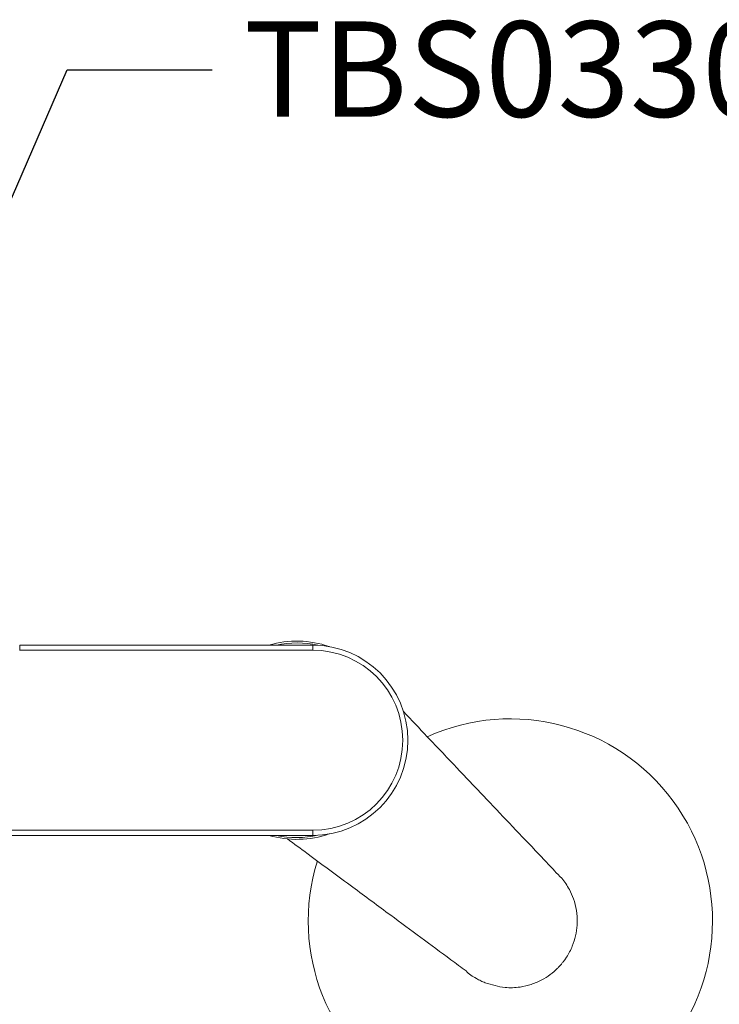
# Model space of a CAD drawing. Units: millimetres. Extents: x 0 to 1311, y 0 to 711.
# Drawn here: x 63 to 84, y 83 to 114 of the extents above; entities that cross this region are included whole.
import ezdxf
from ezdxf import colors
from ezdxf.entities.mleader import LeaderData, LeaderLine
from ezdxf.math import Vec2, Vec3

# ---------------------------------------------------------------- set-up
doc = ezdxf.new("R2010")
doc.units = ezdxf.units.MM
doc.layers.add('標註線', color=3, linetype='Continuous', lineweight=15)
doc.layers.add('繪圖線', color=7, linetype='Continuous', lineweight=20)
doc.styles.get("Standard").update_dxf_attribs({"font": 'msjh_0.ttf'})

# ---------------------------------------------------------------- blocks, each defined once
blk = doc.blocks.new('_Open30')
at = {"color": 0, "linetype": 'ByBlock', "lineweight": -2}
for p, q in [((-1, 0.268), (0, 0)), ((0, 0), (-1, -0.268)), ((0, 0), (-1, 0))]:
    blk.add_line(p, q, dxfattribs=at)

msp = doc.modelspace()

# ---------------------------------------------------------------- linework, layer by layer
at = {"color": 0, "linetype": 'Continuous', "lineweight": 0}
for p, q in [((62.507, 94.397), (71.712, 94.397)), ((71.712, 94.397), (71.712, 94.238)), ((62.507, 94.238), (62.497, 94.238)), ((71.712, 94.238), (62.507, 94.238)), ((60.188, 88.577), (71.712, 88.577)), ((71.712, 88.418), (71.712, 88.577)), ((71.712, 88.418), (60.188, 88.418))]:
    msp.add_line(p, q, dxfattribs=at)
for centre, radius, start, end in [((71.213, 91.407), 3.115, 70.9276, 106.3185), ((71.213, 91.407), 3.058, 77.4974, 102.1084), ((71.712, 91.407), 2.99, 270, 90), ((71.712, 91.407), 2.83, 270, 90), ((71.213, 91.407), 3.115, 253.6815, 289.0724), ((71.213, 91.407), 3.058, 257.8916, 282.5026)]:
    msp.add_arc(centre, radius, start, end, dxfattribs=at)
msp.add_open_spline([(62.507, 94.397), (62.507, 94.395), (62.507, 94.39), (62.507, 94.353), (62.507, 94.3), (62.507, 94.258), (62.507, 94.238)], degree=3, knots=[0, 0, 0, 0, 0.25, 0.5, 0.75, 1, 1, 1, 1], dxfattribs=at)
at = {"layer": '繪圖線'}
msp.add_arc((77.922, 85.729), 6.35, 162.7468, 114.276, dxfattribs=at)
for points, knots in [([(74.563, 92.306), (74.812, 92.043), (75.062, 91.78), (75.311, 91.518), (75.635, 91.177), (75.959, 90.835), (76.283, 90.494), (76.283, 90.493), (76.284, 90.493), (76.284, 90.492), (76.618, 90.141), (77.491, 89.221), (78.501, 88.158), (79.177, 87.446), (79.313, 87.302)], [-0.208151, -0.208151, -0.208151, -0.208151, -0.017929, -0.017929, -0.017929, 0.229315, 0.229315, 0.229315, 0.229692, 0.229692, 0.229692, 0.484089, 0.896322, 1, 1, 1, 1]), ([(76.53, 84.156), (76.372, 84.274), (75.582, 84.857), (74.395, 85.736), (73.366, 86.497), (72.968, 86.791), (72.52, 87.123), (72.071, 87.455), (71.623, 87.786), (71.594, 87.807), (71.566, 87.828), (71.537, 87.849), (71.537, 87.849), (71.537, 87.849), (71.537, 87.849), (71.332, 88.002), (71.126, 88.154), (70.92, 88.306)], [0, 0, 0, 0, 0.133608, 0.66485, 1, 1, 1, 1.377637, 1.377637, 1.377637, 1.401584, 1.401584, 1.401584, 1.401584, 1.401584, 1.401584, 1.574948, 1.574948, 1.574948, 1.574948]), ([(79.313, 87.302), (79.313, 87.302), (79.379, 87.218), (79.579, 87.06), (79.704, 86.841), (79.776, 86.715)], [0, 0, 0, 0, 0.000006, 0.427838, 1, 1, 1, 1]), ([(79.776, 86.715), (79.821, 86.62), (79.921, 86.41), (80.005, 86.061), (80.026, 85.78), (80.014, 85.513), (79.977, 85.259), (79.87, 84.917), (79.735, 84.66), (79.619, 84.491), (79.563, 84.419), (79.529, 84.377), (79.511, 84.357), (79.502, 84.346), (79.497, 84.341), (79.495, 84.338)], [0, 0, 0, 0, 0.12269, 0.26888, 0.415058, 0.448819, 0.581886, 0.71499, 0.870966, 0.924428, 0.963103, 0.982541, 0.991837, 0.995602, 1, 1, 1, 1]), ([(79.495, 84.338), (79.493, 84.336), (79.489, 84.332), (79.48, 84.322), (79.452, 84.291), (79.358, 84.193), (79.176, 84.036), (78.899, 83.86), (78.581, 83.725), (78.193, 83.634), (77.694, 83.61), (77.335, 83.721), (77.129, 83.785)], [0, 0, 0, 0, 0.0025801, 0.0073202, 0.0151398, 0.0528712, 0.1747348, 0.2967759, 0.4356756, 0.5745397, 0.755376, 1, 1, 1, 1]), ([(77.129, 83.785), (77.084, 83.804), (76.989, 83.844), (76.786, 83.96), (76.613, 84.052), (76.53, 84.156), (76.53, 84.156)], [0, 0, 0, 0, 0.207977, 0.43496, 0.999994, 1, 1, 1, 1])]:
    msp.add_open_spline(points, degree=3, knots=knots, dxfattribs=at)

# ---------------------------------------------------------------- leaders
at = {"layer": '標註線'}
ml = msp.add_multileader_mtext('Standard', dxfattribs=at)
ml.set_content('TBS03302P1', color=256)
ml.set_leader_properties()
ml.set_arrow_properties(name='OPEN30')
ml.build(insert=Vec2(0, 0))
ml.multileader.update_dxf_attribs({"dogleg_length": 0.36, "arrow_head_size": 1.6})
ctx = ml.context
ctx.base_point, ctx.char_height, ctx.arrow_head_size, ctx.landing_gap_size, ctx.plane_origin = Vec3(68.552, 112.473), 3, 1.6, 1, Vec3(60.905, 105.346)
notes = []
notes.append((ctx, [(0, (1, 1, 0), (68.48, 112.473), (1, 0), 0.072, [(0, [(60.905, 105.346), (64.003, 112.473)], 0, [])])]))
ctx.mtext.insert, ctx.mtext.flow_direction = Vec3(69.552, 113.999), 5
for ctx, leaders in notes:
    for number, flags, end, landing, length, lines in leaders:
        leader = LeaderData()
        leader.index, (leader.has_last_leader_line, leader.has_dogleg_vector, leader.attachment_direction) = number, flags
        leader.last_leader_point, leader.dogleg_vector, leader.dogleg_length = Vec3(end), Vec3(landing), length
        for number, points, colour, breaks in lines:
            line = LeaderLine()
            line.index, line.vertices, line.color, line.breaks = number, Vec3.list(points), colors.encode_raw_color(colour), breaks
            leader.lines.append(line)
        ctx.leaders.append(leader)

doc.saveas('drawing.dxf')
